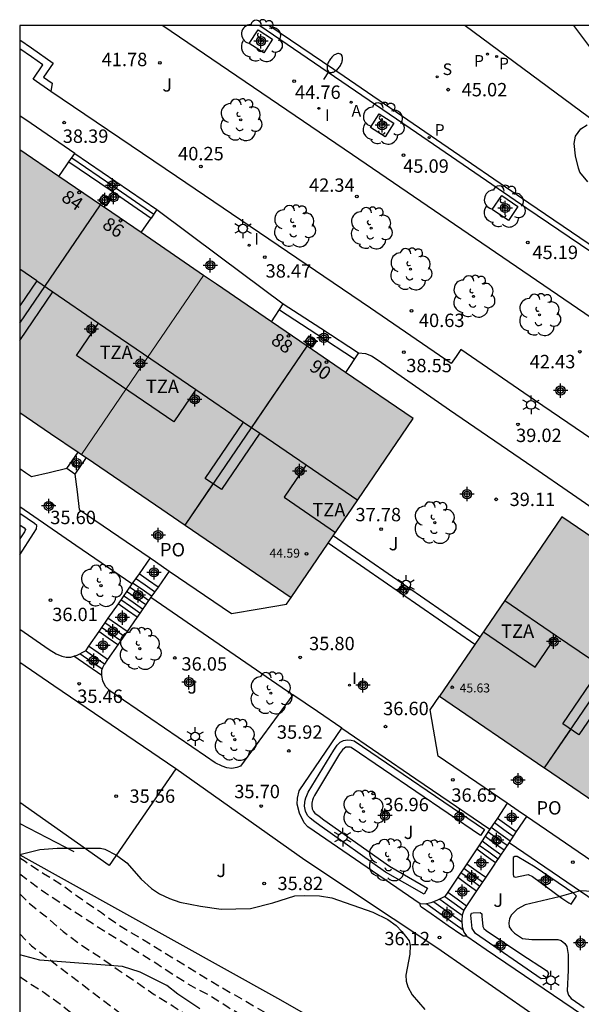
# Model space of a CAD drawing. Units: metres. Extents: x 584144 to 584495, y 4797040 to 4797291.
# Drawn here: x 584144 to 584176, y 4797235 to 4797290 of the extents above; entities that cross this region are included whole.
import ezdxf
from ezdxf.enums import TextEntityAlignment as Align

# ---------------------------------------------------------------- set-up
doc = ezdxf.new("R2010")
doc.units = ezdxf.units.M
doc.header["$MEASUREMENT"] = 0
doc.linetypes.add('TRAZOS_NORMALES', pattern=[0.75, 0.5, -0.25])
for name, color, linetype in [('010106', 9, 'Continuous'), ('020194', 31, 'TRAZOS_NORMALES'), ('020195', 30, 'TRAZOS_NORMALES'), ('020204', 9, 'Continuous'), ('020308', 9, 'Continuous'), ('060108', 9, 'Continuous'), ('060113', 4, 'Continuous'), ('060117', 9, 'Continuous'), ('060141', 9, 'Continuous'), ('060145', 9, 'Continuous'), ('070105', 6, 'Continuous'), ('070114', 9, 'Continuous'), ('080107', 9, 'Continuous'), ('080109', 9, 'Continuous'), ('080110', 9, 'Continuous'), ('080121', 9, 'Continuous'), ('080201', 9, 'Continuous'), ('080202', 9, 'Continuous'), ('080303', 9, 'Continuous'), ('080308', 9, 'Continuous'), ('080311', 9, 'Continuous'), ('080316', 9, 'Continuous'), ('100101', 9, 'Continuous'), ('100106', 63, 'Continuous'), ('100107', 3, 'Continuous'), ('100116', 71, 'Continuous'), ('100202', 3, 'Continuous'), ('100302', 7, 'Continuous'), ('200205', 4, 'Continuous'), ('200305', 4, 'Continuous'), ('210201', 9, 'Continuous'), ('210204', 9, 'Continuous'), ('210205', 4, 'Continuous'), ('210301', 9, 'Continuous'), ('210304', 9, 'Continuous'), ('210305', 4, 'Continuous'), ('250202', 9, 'Continuous'), ('250203', 9, 'Continuous'), ('270204', 9, 'Continuous'), ('270304', 9, 'Continuous'), ('990501', 21, 'Continuous'), ('C_Edificios', 5, 'Continuous'), ('Centroides', 1, 'Continuous')]:
    doc.layers.add(name, color=color, linetype=linetype)
for name, color, linetype, lineweight in [('080111', 7, 'Continuous', 30), ('080117', 7, 'Continuous', 20), ('080118', 7, 'Continuous', 30)]:
    doc.layers.add(name, color=color, linetype=linetype, lineweight=lineweight)
doc.styles.add('ARIAL', font='arial.ttf', dxfattribs={"height": 1})
doc.styles.add('ARIALI', font='ariali.ttf', dxfattribs={"height": 1})
doc.styles.add('ROMANS', font='romans__.ttf', dxfattribs={"height": 1})
doc.styles.get("Standard").update_dxf_attribs({"font": 'arial.ttf'})

# ---------------------------------------------------------------- blocks, each defined once
blk = doc.blocks.new('Centroide')
for points in [[(0.402, 0), (-0.402, 0)], [(0, -0.402), (0, 0.402)]]:
    blk.add_lwpolyline(points)
for radius in [0.256, 0.159]:
    blk.add_circle((0, 0), radius)
blk = doc.blocks.new('SANEA')
blk.add_circle((0, 0), 0.055)
blk = doc.blocks.new('PLUVI3')
blk.add_circle((0, 0), 0.055)
blk = doc.blocks.new('ARBOL')
blk.add_circle((0, 0), 0.0587)
for centre, radius, start, end in [((-0.28, 0.855), 0.3, 359.2878, 173.6078), ((0.097, 0.97), 0.21, 23.1565, 160.4665), ((0.438, 0.881), 0.24, 301.578, 139.328), ((-0.564, 0.381), 0.532, 92.28, 254.58), ((0.656, 0.288), 0.443, 319.8556, 114.7656), ((-0.091, 0.321), 0.12, 119.14, 310.56), ((0.819, -0.249), 0.383, 235.5275, 62.0275), ((-0.556, -0.339), 0.555, 142.64, 266.54), ((-0.039, -0.384), 0.21, 189.64, 323.88), ((-0.301, -0.676), 0.45, 213.78, 295.32), ((0.299, -0.624), 0.532, 224.67, 0.24)]:
    blk.add_arc(centre, radius, start, end)
blk = doc.blocks.new('FAROLJ')
for p, q in [((-0.215, 0.124), (-0.458, 0.264)), ((0, 0.248), (0, 0.528)), ((0.215, 0.124), (0.458, 0.264)), ((-0.215, -0.124), (-0.458, -0.264)), ((0, -0.248), (0, -0.528)), ((0.215, -0.124), (0.458, -0.264))]:
    blk.add_line(p, q)
blk.add_circle((0, 0), 0.248)
blk = doc.blocks.new('COTAPU')
blk.add_circle((0, 0), 0.075)
blk = doc.blocks.new('REIND')
blk.add_circle((0, 0), 0.055)
blk = doc.blocks.new('FAREDI')
blk.add_line((0, 0), (0.5, 0))
blk.add_lwpolyline([(0.5, 0, 0.159986), (0.538, -0.117, 0.106322), (0.675, -0.238, 0.071006), (0.858, -0.309, 0.057309), (1.099, -0.337, 0.057309), (1.339, -0.309, 0.071006), (1.522, -0.238, 0.106322), (1.659, -0.117, 0.159986), (1.697, 0, 0.159986), (1.659, 0.117, 0.106322), (1.522, 0.238, 0.071006), (1.339, 0.309, 0.057309), (1.099, 0.337, 0.057309), (0.858, 0.309, 0.071006), (0.675, 0.238, 0.106322), (0.538, 0.117, 0.159986)], format="xyb", close=True)
blk = doc.blocks.new('ABAS')
blk.add_circle((0, 0), 0.055)
blk = doc.blocks.new('PLUVI1')
blk.add_circle((0, 0), 0.055)
blk = doc.blocks.new('BloquePortal')
blk.add_circle((0, 0), 0.075)
at = {"flags": 5}
blk.add_attdef('INDICE', text='', height=0.75, dxfattribs=at).set_placement((0, 0), align=Align.MIDDLE_CENTER)
blk = doc.blocks.new('PUNTO')
blk.add_circle((0, 0), 0.075)

msp = doc.modelspace()

# ---------------------------------------------------------------- hatches: boundary and pattern name
at = {"layer": '990501'}
for points in [[(584154.463, 4797276.111), (584149.317, 4797279.625), (584144.17, 4797283.139), (584144.169, 4797268.444), (584145.895, 4797267.265), (584147.62, 4797266.087), (584151.041, 4797271.099)], [(584166.204, 4797268.095), (584155.187, 4797275.617), (584154.463, 4797276.111), (584151.041, 4797271.099), (584147.62, 4797266.087), (584151.765, 4797263.257), (584159.361, 4797258.071), (584162.783, 4797263.083)], [(584186.201, 4797254.625), (584174.518, 4797262.594), (584167.666, 4797252.548), (584173.508, 4797248.563), (584179.35, 4797244.579), (584182.776, 4797249.602)]]:
    msp.add_hatch(color=256, dxfattribs=at).paths.add_polyline_path(points, flags=0)

# ---------------------------------------------------------------- linework, layer by layer
at = {"layer": '010106', "flags": 128}
msp.add_lwpolyline([(584144.165, 4797040.106), (584494.155, 4797040.098), (584494.16, 4797290.091), (584144.17, 4797290.099)], close=True, dxfattribs=at)
at = {"layer": '020194', "flags": 128}
for points, elevation in [([(584144.169, 4797243.511), (584144.463, 4797243.313), (584145.503, 4797242.627), (584146.411, 4797242.071), (584147.403, 4797241.363), (584148.319, 4797240.733), (584148.751, 4797240.437), (584149.623, 4797239.803), (584155.474, 4797236.249), (584156.568, 4797235.623), (584157.522, 4797235.065), (584158.576, 4797234.483), (584159.698, 4797233.893), (584160.782, 4797233.331), (584161.84, 4797232.829), (584162.746, 4797232.313), (584162.954, 4797232.199), (584163.832, 4797231.603), (584164.86, 4797230.985), (584165.982, 4797230.389), (584167.126, 4797229.731), (584168.06, 4797229.259), (584168.564, 4797228.917), (584169.47, 4797228.393), (584170.562, 4797227.837), (584171.62, 4797227.255), (584172.734, 4797226.765), (584173.736, 4797226.257), (584174.792, 4797225.671), (584175.69, 4797225.163), (584176.74, 4797224.607), (584177.324, 4797224.319), (584177.526, 4797224.319), (584178.372, 4797224.319)], 33.64), ([(584144.169, 4797242.617), (584144.619, 4797242.271), (584145.603, 4797241.551), (584146.459, 4797240.997), (584147.399, 4797240.393), (584148.353, 4797239.767), (584151.783, 4797237.621), (584152.819, 4797236.947), (584153.746, 4797236.351), (584154.79, 4797235.811), (584155.836, 4797235.149), (584156.722, 4797234.625), (584157.814, 4797234.021), (584158.864, 4797233.383), (584159.984, 4797232.805), (584160.994, 4797232.139), (584161.94, 4797231.545), (584162.85, 4797231.077), (584163.752, 4797230.551), (584164.732, 4797229.963), (584165.188, 4797229.743), (584166.316, 4797229.277), (584167.334, 4797228.741), (584168.374, 4797228.161), (584169.534, 4797227.627), (584170.554, 4797227.029), (584171.554, 4797226.463), (584172.638, 4797225.915), (584173.55, 4797225.417), (584174.494, 4797224.931), (584175.148, 4797224.603), (584176.154, 4797224.189), (584176.786, 4797223.895), (584177.002, 4797223.783), (584178.051, 4797223.199), (584179.145, 4797222.679), (584179.379, 4797222.541), (584179.895, 4797222.277), (584180.943, 4797221.835), (584182.061, 4797221.381), (584182.923, 4797220.997), (584183.417, 4797220.851), (584183.643, 4797220.841), (584183.847, 4797220.851), (584184.355, 4797220.913)], 33.14), ([(584144.169, 4797241.488), (584144.689, 4797240.973), (584145.657, 4797240.195), (584146.603, 4797239.377), (584147.601, 4797238.629), (584148.685, 4797237.933), (584149.683, 4797237.241), (584150.669, 4797236.569), (584151.697, 4797235.857), (584152.758, 4797235.211), (584153.592, 4797234.659), (584154.598, 4797234.005), (584155.71, 4797233.413), (584156.744, 4797232.775), (584157.698, 4797232.111), (584158.668, 4797231.455), (584159.368, 4797231.013), (584160.39, 4797230.479), (584161.46, 4797229.881), (584162.508, 4797229.349), (584163.552, 4797228.827), (584164.608, 4797228.309), (584165.458, 4797227.949), (584166.472, 4797227.507), (584167.634, 4797226.981), (584168.614, 4797226.567), (584169.602, 4797226.091), (584170.556, 4797225.627), (584171.572, 4797225.227), (584172.252, 4797224.985), (584173.436, 4797224.499), (584174.456, 4797224.039), (584175.6, 4797223.559), (584176.744, 4797223.015), (584177.839, 4797222.575), (584178.909, 4797222.117), (584179.933, 4797221.551), (584181.105, 4797221.031), (584181.343, 4797220.891), (584182.395, 4797220.287), (584183.399, 4797219.759), (584184.439, 4797219.255), (584185.383, 4797218.771), (584186.337, 4797218.299), (584187.433, 4797217.795), (584188.397, 4797217.277), (584189.323, 4797216.761), (584190.417, 4797216.267), (584191.377, 4797215.747), (584192.289, 4797215.301), (584192.517, 4797215.201), (584193.559, 4797214.643), (584194.431, 4797214.145), (584195.457, 4797213.639), (584196.535, 4797213.003), (584196.794, 4797212.832)], 32.64), ([(584144.169, 4797236.856), (584144.375, 4797236.705), (584145.543, 4797235.965), (584146.459, 4797235.301), (584147.383, 4797234.565), (584148.335, 4797233.833), (584149.215, 4797233.253), (584150.006, 4797232.569), (584150.842, 4797231.873), (584151.678, 4797231.217), (584152.702, 4797230.421), (584153.07, 4797230.177), (584153.266, 4797230.009), (584153.494, 4797229.853), (584154.366, 4797229.225), (584155.262, 4797228.661), (584156.134, 4797228.129), (584157.05, 4797227.609), (584157.958, 4797227.069), (584158.79, 4797226.485), (584159.682, 4797225.861), (584160.642, 4797225.301), (584161.682, 4797224.765), (584162.614, 4797224.241), (584163.658, 4797223.761), (584164.754, 4797223.349), (584165.774, 4797222.993), (584166.822, 4797222.597), (584168.102, 4797222.113), (584169.034, 4797221.669), (584170.11, 4797221.233), (584171.194, 4797220.833), (584172.274, 4797220.485), (584173.242, 4797220.201), (584174.222, 4797219.901), (584175.273, 4797219.521), (584176.285, 4797219.161), (584177.257, 4797218.813), (584178.201, 4797218.421), (584180.977, 4797217.061), (584182.153, 4797216.401), (584188.077, 4797212.885), (584190.801, 4797211.053), (584191.173, 4797210.777), (584191.881, 4797210.257), (584192.457, 4797209.889), (584192.637, 4797209.741), (584193.057, 4797209.393), (584193.845, 4797208.761), (584194.293, 4797208.445), (584195.385, 4797207.849), (584195.491, 4797207.775)], 31.64)]:
    msp.add_lwpolyline(points, dxfattribs=dict(at, elevation=elevation))
at = {"layer": '020195', "elevation": 32.14, "flags": 128}
msp.add_lwpolyline([(584144.169, 4797239.254), (584144.824, 4797238.577), (584150.594, 4797234.202), (584153.994, 4797232.015), (584157.274, 4797230.071), (584166.842, 4797225.521), (584173.202, 4797222.505), (584174.306, 4797222.101), (584175.264, 4797221.677), (584176.214, 4797221.281), (584177.235, 4797220.869), (584178.301, 4797220.445), (584179.343, 4797220.027), (584180.367, 4797219.605), (584181.447, 4797219.217), (584182.461, 4797218.697), (584183.411, 4797218.215), (584184.373, 4797217.737), (584184.575, 4797217.627), (584185.445, 4797217.083), (584186.347, 4797216.587), (584186.505, 4797216.506)], dxfattribs=at)
at = {"layer": '060108', "flags": 128}
msp.add_lwpolyline([(584157.606, 4797290.099), (584166.391, 4797284.118), (584172.551, 4797279.866), (584180.303, 4797274.626), (584186.334, 4797270.498), (584191.342, 4797267.057), (584194.145, 4797265.164)], dxfattribs=at)
at = {"layer": '060113', "flags": 128}
msp.add_lwpolyline([(584194.312, 4797265.412), (584183.114, 4797273.061), (584172.671, 4797280.158), (584162.335, 4797287.238), (584158.115, 4797290.099)], dxfattribs=at)
at = {"layer": '060117', "flags": 128}
for points in [[(584146.361, 4797281.643), (584146.804, 4797282.291), (584146.923, 4797282.465)], [(584146.923, 4797282.465), (584147.248, 4797282.938)], [(584146.923, 4797282.465), (584149.222, 4797280.891), (584151.52, 4797279.317)], [(584147.248, 4797282.938), (584149.546, 4797281.364), (584151.843, 4797279.79)], [(584151.843, 4797279.79), (584151.52, 4797279.317)], [(584150.961, 4797278.502), (584151.52, 4797279.317)], [(584158.264, 4797273.516), (584158.923, 4797274.526)], [(584158.923, 4797274.526), (584161.027, 4797273.154), (584163.131, 4797271.782)], [(584163.131, 4797271.782), (584162.414, 4797270.683)], [(584151.464, 4797260.296), (584150.845, 4797259.408)], [(584150.845, 4797259.408), (584150.45, 4797258.841)], [(584151.912, 4797258.665), (584151.379, 4797259.036), (584150.845, 4797259.408)], [(584152.538, 4797259.562), (584151.912, 4797258.665)], [(584150.45, 4797258.841), (584149.672, 4797257.725)], [(584151.912, 4797258.665), (584151.514, 4797258.094)], [(584149.672, 4797257.725), (584149.106, 4797256.913)], [(584150.739, 4797256.982), (584150.205, 4797257.354), (584149.672, 4797257.725)], [(584151.514, 4797258.094), (584150.739, 4797256.982)], [(584149.106, 4797256.913), (584148.588, 4797256.17)], [(584150.173, 4797256.17), (584149.639, 4797256.542), (584149.106, 4797256.913)], [(584150.739, 4797256.982), (584150.723, 4797256.96), (584150.173, 4797256.17)], [(584148.588, 4797256.17), (584148.023, 4797255.359)], [(584149.655, 4797255.427), (584149.121, 4797255.798), (584148.588, 4797256.17)], [(584150.173, 4797256.17), (584149.655, 4797255.427)], [(584149.655, 4797255.427), (584149.09, 4797254.616)], [(584148.023, 4797255.359), (584147.842, 4797255.099)], [(584149.09, 4797254.616), (584148.557, 4797254.988), (584148.023, 4797255.359)], [(584148.763, 4797253.709), (584147.98, 4797254.254), (584147.197, 4797254.799)], [(584149.09, 4797254.616), (584148.909, 4797254.356)], [(584170.91, 4797245.729), (584171.438, 4797245.351), (584171.966, 4797244.971)], [(584169.755, 4797244.003), (584170.282, 4797243.624), (584170.81, 4797243.245)], [(584169.201, 4797243.175), (584169.728, 4797242.796), (584170.256, 4797242.417)], [(584168.693, 4797242.415), (584169.22, 4797242.037), (584169.748, 4797241.658)], [(584168.134, 4797241.582), (584168.662, 4797241.202), (584169.189, 4797240.823)], [(584169.207, 4797239.115), (584169.014, 4797239.119), (584168.914, 4797239.175), (584168.152, 4797239.701), (584167.212, 4797240.377), (584166.67, 4797240.739), (584166.614, 4797240.803), (584166.585, 4797240.923)]]:
    msp.add_lwpolyline(points, dxfattribs=at)
at = {"layer": '060141', "flags": 128}
for points in [[(584147.08, 4797282.693), (584149.378, 4797281.119), (584151.675, 4797279.545)], [(584158.703, 4797274.189), (584160.807, 4797272.817), (584162.911, 4797271.445)], [(584151.551, 4797258.147), (584151.017, 4797258.518), (584150.484, 4797258.89)], [(584151.722, 4797258.392), (584151.189, 4797258.764), (584150.655, 4797259.135)], [(584151.046, 4797257.423), (584150.513, 4797257.794), (584149.979, 4797258.166)], [(584151.219, 4797257.67), (584150.685, 4797258.042), (584150.152, 4797258.413)], [(584151.384, 4797257.907), (584150.851, 4797258.278), (584150.317, 4797258.65)], [(584150.896, 4797257.207), (584150.363, 4797257.578), (584149.829, 4797257.95)], [(584149.998, 4797255.919), (584149.465, 4797256.29), (584148.931, 4797256.662)], [(584149.819, 4797255.662), (584149.285, 4797256.034), (584148.752, 4797256.405)], [(584148.782, 4797254.063), (584148.157, 4797254.498), (584147.533, 4797254.933)], [(584148.909, 4797254.356), (584148.375, 4797254.728), (584147.842, 4797255.099)], [(584170.741, 4797245.478), (584171.27, 4797245.099), (584171.798, 4797244.72)], [(584170.398, 4797244.964), (584170.926, 4797244.585), (584171.454, 4797244.206)], [(584170.568, 4797245.22), (584171.108, 4797244.832), (584171.625, 4797244.462)], [(584170.053, 4797244.449), (584170.581, 4797244.07), (584171.109, 4797243.691)], [(584170.23, 4797244.714), (584170.758, 4797244.335), (584171.286, 4797243.956)], [(584169.898, 4797244.217), (584170.426, 4797243.838), (584170.954, 4797243.459)], [(584169.029, 4797242.92), (584169.557, 4797242.54), (584170.085, 4797242.161)], [(584168.872, 4797242.684), (584169.4, 4797242.304), (584169.927, 4797241.925)], [(584167.686, 4797241.197), (584168.312, 4797240.747), (584168.938, 4797240.297)], [(584167.971, 4797241.338), (584168.498, 4797240.959), (584169.026, 4797240.58)], [(584166.96, 4797240.935), (584167.976, 4797240.204), (584168.992, 4797239.473)], [(584167.351, 4797241.05), (584168.139, 4797240.483), (584168.927, 4797239.916)]]:
    msp.add_lwpolyline(points, dxfattribs=at)
at = {"layer": '060145', "flags": 128}
msp.add_lwpolyline([(584162.207, 4797250.767), (584160.831, 4797251.699), (584159.455, 4797252.631)], dxfattribs=at)
at = {"layer": '070105', "flags": 128}
for points in [[(584144.17, 4797289.295), (584144.818, 4797288.847), (584146.043, 4797287.997), (584145.503, 4797287.2), (584145.983, 4797286.875), (584145.913, 4797286.413), (584144.92, 4797287.087), (584145.465, 4797287.892), (584144.818, 4797288.341), (584144.17, 4797288.789)], [(584198.386, 4797251.878), (584194.698, 4797254.338), (584194.146, 4797253.594), (584186.262, 4797258.91), (584176.598, 4797265.522), (584176.864, 4797265.911), (584177.13, 4797266.301), (584172.997, 4797269.127), (584168.863, 4797271.954), (584168.596, 4797271.563), (584168.329, 4797271.172), (584163.807, 4797274.274), (584152.943, 4797281.646), (584145.913, 4797286.413)], [(584146.809, 4797265.295), (584147.436, 4797266.213)], [(584147.879, 4797265.911), (584147.252, 4797264.992)], [(584147.252, 4797264.992), (584146.809, 4797265.295)], [(584150.45, 4797258.841), (584147.309, 4797260.999), (584144.169, 4797263.157)], [(584169.923, 4797255.857), (584165.825, 4797258.695), (584161.725, 4797261.534)], [(584169.642, 4797255.444), (584165.543, 4797258.283), (584161.443, 4797261.121)], [(584151.514, 4797258.094), (584159.455, 4797252.631)], [(584144.169, 4797256.306), (584145.823, 4797255.175), (584146.207, 4797254.919), (584146.523, 4797254.795), (584146.767, 4797254.747), (584147.019, 4797254.747), (584147.197, 4797254.799)], [(584147.197, 4797254.799), (584147.387, 4797254.855), (584147.842, 4797255.099)], [(584152.915, 4797248.487), (584146.079, 4797253.131), (584144.169, 4797254.438)], [(584148.763, 4797253.709), (584148.755, 4797253.751), (584148.767, 4797254.015), (584148.811, 4797254.155), (584148.909, 4797254.356)], [(584159.455, 4797252.631), (584156.519, 4797248.635), (584156.327, 4797248.555), (584156.047, 4797248.515), (584155.763, 4797248.551), (584155.495, 4797248.631), (584155.103, 4797248.827), (584154.567, 4797249.195), (584149.207, 4797252.851), (584148.967, 4797253.099), (584148.819, 4797253.407), (584148.763, 4797253.709)], [(584166.585, 4797240.923), (584160.306, 4797245.247), (584160.086, 4797245.471), (584159.831, 4797246.011), (584159.707, 4797246.503), (584159.711, 4797246.855), (584159.815, 4797247.263), (584162.207, 4797250.767)], [(584162.207, 4797250.767), (584166.348, 4797247.936), (584170.492, 4797245.104)], [(584171.464, 4797246.557), (584170.91, 4797245.729)], [(584170.91, 4797245.729), (584170.492, 4797245.104)], [(584172.538, 4797245.825), (584171.966, 4797244.971)], [(584170.492, 4797245.104), (584169.755, 4797244.003)], [(584171.966, 4797244.971), (584171.564, 4797244.371)], [(584171.564, 4797244.371), (584170.81, 4797243.245)], [(584171.564, 4797244.371), (584176.798, 4797240.794), (584182.033, 4797237.216)], [(584169.755, 4797244.003), (584169.718, 4797243.948), (584169.201, 4797243.175)], [(584144.169, 4797243.677), (584158.604, 4797235.643), (584164.329, 4797232.377), (584176.283, 4797225.508), (584184.646, 4797220.747), (584189.426, 4797217.9), (584196.945, 4797213.42)], [(584169.201, 4797243.175), (584168.693, 4797242.415)], [(584170.81, 4797243.245), (584170.782, 4797243.203), (584170.256, 4797242.417)], [(584168.693, 4797242.415), (584168.134, 4797241.582)], [(584170.256, 4797242.417), (584169.748, 4797241.658)], [(584169.748, 4797241.658), (584169.189, 4797240.823)], [(584168.134, 4797241.582), (584167.971, 4797241.338), (584167.514, 4797241.111), (584167.194, 4797240.991), (584166.862, 4797240.911), (584166.585, 4797240.923)], [(584169.189, 4797240.823), (584169.026, 4797240.58), (584168.938, 4797240.303), (584168.922, 4797239.991), (584168.946, 4797239.651), (584169.026, 4797239.339), (584169.176, 4797239.136), (584169.207, 4797239.115)], [(584169.207, 4797239.115), (584170.274, 4797238.379), (584177.821, 4797233.26), (584178.134, 4797233.046)]]:
    msp.add_lwpolyline(points, dxfattribs=at)
at = {"layer": '070114', "flags": 128}
for points in [[(584148.848, 4797280.634), (584149.252, 4797280.353), (584149.008, 4797280.002), (584148.604, 4797280.283), (584148.848, 4797280.634)], [(584160.379, 4797272.726), (584160.783, 4797272.445), (584160.539, 4797272.094), (584160.135, 4797272.375), (584160.379, 4797272.726)]]:
    msp.add_lwpolyline(points, dxfattribs=at)
at = {"layer": '080107', "flags": 128}
for points in [[(584169.102, 4797290.098), (584176.498, 4797284.637)], [(584176.498, 4797284.637), (584177.87, 4797286.524), (584176.527, 4797288.311), (584175.184, 4797290.098)]]:
    msp.add_lwpolyline(points, dxfattribs=at)
at = {"layer": '080109', "flags": 128}
for points in [[(584145.573, 4797275.494), (584148.687, 4797280.055)], [(584157.156, 4797267.586), (584160.269, 4797272.147)], [(584153.426, 4797262.123), (584155.005, 4797264.436)], [(584173.547, 4797248.537), (584175.021, 4797250.698)]]:
    msp.add_lwpolyline(points, dxfattribs=at)
at = {"layer": '080110', "flags": 128}
for points in [[(584145.119, 4797275.804), (584144.17, 4797276.452)], [(584145.119, 4797275.804), (584144.17, 4797274.414)], [(584145.119, 4797275.804), (584146.027, 4797275.184)], [(584144.17, 4797272.464), (584146.027, 4797275.184)], [(584146.027, 4797275.184), (584148.586, 4797273.437)], [(584154.034, 4797269.717), (584152.796, 4797267.904), (584147.348, 4797271.624), (584148.586, 4797273.437)], [(584148.586, 4797273.437), (584154.034, 4797269.717)], [(584154.034, 4797269.717), (584156.701, 4797267.896)], [(584157.609, 4797267.276), (584155.459, 4797264.126), (584154.551, 4797264.746), (584156.701, 4797267.896)], [(584156.701, 4797267.896), (584157.609, 4797267.276)], [(584157.609, 4797267.276), (584160.212, 4797265.499)], [(584160.212, 4797265.499), (584158.974, 4797263.687), (584161.853, 4797261.721)], [(584160.212, 4797265.499), (584163.09, 4797263.534)], [(584171.323, 4797257.91), (584174.214, 4797255.938)], [(584170.129, 4797256.159), (584173.02, 4797254.187), (584174.214, 4797255.938)], [(584174.214, 4797255.938), (584176.75, 4797254.209)], [(584177.658, 4797253.589), (584175.475, 4797250.388), (584174.567, 4797251.008), (584176.75, 4797254.209)]]:
    msp.add_lwpolyline(points, dxfattribs=at)
at = {"layer": '080111', "flags": 128}
for points in [[(584146.361, 4797281.643), (584144.17, 4797283.139)], [(584148.687, 4797280.055), (584146.361, 4797281.643)], [(584150.961, 4797278.502), (584149.317, 4797279.625), (584148.687, 4797280.055)], [(584154.463, 4797276.111), (584150.961, 4797278.502)], [(584158.264, 4797273.516), (584155.187, 4797275.617), (584154.463, 4797276.111)], [(584160.269, 4797272.147), (584158.264, 4797273.516)], [(584162.414, 4797270.683), (584160.269, 4797272.147)], [(584161.725, 4797261.534), (584162.783, 4797263.083), (584166.204, 4797268.095), (584162.414, 4797270.683)], [(584144.169, 4797268.444), (584145.895, 4797267.265), (584147.436, 4797266.213)], [(584147.436, 4797266.213), (584147.62, 4797266.087)], [(584147.62, 4797266.087), (584147.879, 4797265.911)], [(584147.879, 4797265.911), (584151.765, 4797263.257), (584153.426, 4797262.123)], [(584178.083, 4797260.162), (584174.518, 4797262.594), (584169.923, 4797255.857)], [(584153.426, 4797262.123), (584159.361, 4797258.071)], [(584161.443, 4797261.121), (584161.725, 4797261.534)], [(584159.361, 4797258.071), (584161.443, 4797261.121)], [(584169.642, 4797255.444), (584167.666, 4797252.548)], [(584169.923, 4797255.857), (584169.642, 4797255.444)], [(584167.666, 4797252.548), (584173.508, 4797248.563), (584173.547, 4797248.537)], [(584173.547, 4797248.537), (584179.177, 4797244.697)]]:
    msp.add_lwpolyline(points, dxfattribs=at)
at = {"layer": '080117', "flags": 128}
msp.add_lwpolyline([(584147.62, 4797266.087), (584151.041, 4797271.099), (584154.463, 4797276.111)], dxfattribs=at)
at = {"layer": '080118', "flags": 128}
for points in [[(584144.17, 4797273.439), (584148.687, 4797280.055)], [(584153.426, 4797262.123), (584160.269, 4797272.147)], [(584173.547, 4797248.537), (584180.399, 4797258.583)]]:
    msp.add_lwpolyline(points, dxfattribs=at)
at = {"layer": '080121', "flags": 128}
for points in [[(584146.809, 4797265.295), (584145.819, 4797265.061), (584144.829, 4797264.827), (584144.499, 4797265.052), (584144.169, 4797265.278)], [(584147.252, 4797264.992), (584147.377, 4797263.998), (584147.501, 4797263.003), (584151.464, 4797260.296)], [(584151.464, 4797260.296), (584151.766, 4797260.09), (584152.538, 4797259.562)], [(584152.538, 4797259.562), (584156.031, 4797257.177), (584157.571, 4797257.439), (584159.11, 4797257.703), (584159.235, 4797257.887), (584159.361, 4797258.071)], [(584171.464, 4797246.557), (584167.596, 4797249.196), (584167.147, 4797251.788), (584167.666, 4797252.548)], [(584172.538, 4797245.825), (584172.078, 4797246.139), (584171.464, 4797246.557)], [(584178.442, 4797243.618), (584177.5, 4797243.349), (584176.559, 4797243.081), (584172.538, 4797245.825)]]:
    msp.add_lwpolyline(points, dxfattribs=at)
at = {"layer": '100101', "flags": 128}
for points in [[(584157.508, 4797289.858), (584158.327, 4797289.334), (584157.839, 4797288.57), (584157.02, 4797289.094), (584157.508, 4797289.858)], [(584164.295, 4797285.154), (584165.115, 4797284.63), (584164.627, 4797283.866), (584163.807, 4797284.39), (584164.295, 4797285.154)], [(584171.151, 4797280.574), (584172.055, 4797279.967), (584171.531, 4797279.186), (584170.627, 4797279.793), (584171.151, 4797280.574)]]:
    msp.add_lwpolyline(points, dxfattribs=at)
at = {"layer": '100106', "color": 63, "flags": 128}
for points in [[(584175.968, 4797281.34), (584175.536, 4797281.896), (584175.444, 4797282.112), (584175.28, 4797282.8), (584175.208, 4797283.496), (584175.28, 4797283.908), (584175.58, 4797284.312), (584175.932, 4797284.536)], [(584144.169, 4797243.689), (584145.297, 4797243.964), (584146.265, 4797244.052), (584148.385, 4797244.052), (584148.689, 4797244.044), (584148.929, 4797243.992), (584149.593, 4797243.656), (584150.169, 4797243.228), (584150.969, 4797242.316), (584151.545, 4797241.784), (584151.985, 4797241.496), (584152.549, 4797241.236), (584153.129, 4797241.024), (584154.281, 4797240.792), (584155.441, 4797240.64), (584157.088, 4797240.664), (584158.336, 4797240.992), (584159.576, 4797241.384), (584160.084, 4797241.404), (584160.952, 4797241.372), (584161.644, 4797241.272), (584163.932, 4797240.46), (584164.78, 4797240.06), (584165.24, 4797239.716), (584165.56, 4797239.38), (584165.964, 4797238.856), (584166.02, 4797238.592), (584166.008, 4797238.112), (584165.792, 4797236.936), (584165.808, 4797236.6), (584165.888, 4797236.28), (584166.132, 4797235.832), (584166.856, 4797235.016)], [(584176.59, 4797241.607), (584175.554, 4797241.663), (584174.374, 4797241.331), (584172.466, 4797240.871), (584172.018, 4797240.627), (584171.69, 4797240.299), (584171.586, 4797240.091), (584171.55, 4797239.871), (584171.57, 4797239.651), (584171.694, 4797239.451), (584171.878, 4797239.287), (584172.318, 4797238.999), (584172.834, 4797238.935), (584174.29, 4797238.935), (584174.486, 4797238.883), (584174.69, 4797238.715), (584174.794, 4797238.535), (584174.874, 4797238.091), (584174.878, 4797237.211), (584174.81, 4797236.067), (584174.89, 4797235.815), (584175.038, 4797235.623), (584175.762, 4797235.119)], [(584154.244, 4797235.06), (584153.02, 4797235.876), (584152.397, 4797236.364), (584150.913, 4797237.1), (584149.913, 4797237.416), (584145.297, 4797237.768), (584144.169, 4797238.07)]]:
    msp.add_lwpolyline(points, dxfattribs=at)
at = {"layer": '100107', "flags": 128}
for points in [[(584144.169, 4797260.475), (584144.947, 4797261.663), (584145.107, 4797261.931), (584145.127, 4797262.115), (584145.003, 4797262.223), (584144.169, 4797262.786)], [(584144.169, 4797262.155), (584144.423, 4797261.983), (584144.483, 4797261.883), (584144.435, 4797261.751), (584144.169, 4797261.356)], [(584170.191, 4797245.091), (584169.969, 4797244.764), (584162.726, 4797249.689), (584162.667, 4797249.705), (584162.542, 4797249.71), (584162.418, 4797249.693), (584162.347, 4797249.654), (584162.241, 4797249.55), (584162.076, 4797249.32), (584160.672, 4797246.991), (584160.6, 4797246.841), (584160.556, 4797246.738), (584160.534, 4797246.656), (584160.525, 4797246.569), (584160.516, 4797246.411), (584160.543, 4797246.248), (584160.618, 4797246.099), (584160.695, 4797246.015), (584160.928, 4797245.837), (584161.197, 4797245.629), (584164.863, 4797243.042), (584167.005, 4797241.808), (584166.807, 4797241.465), (584164.65, 4797242.709), (584160.962, 4797245.311), (584160.687, 4797245.523), (584160.426, 4797245.722), (584160.288, 4797245.874), (584160.163, 4797246.125), (584160.12, 4797246.389), (584160.131, 4797246.598), (584160.143, 4797246.726), (584160.181, 4797246.867), (584160.239, 4797247.004), (584160.323, 4797247.179), (584161.745, 4797249.538), (584161.939, 4797249.808), (584162.109, 4797249.975), (584162.292, 4797250.075), (584162.522, 4797250.106), (584162.726, 4797250.099), (584162.893, 4797250.053), (584170.191, 4797245.091)], [(584144.169, 4797245.431), (584145.678, 4797244.647), (584147.187, 4797243.863)], [(584175.186, 4797241.503), (584173.018, 4797242.975), (584172.018, 4797243.575), (584171.894, 4797243.579), (584171.798, 4797243.519), (584171.794, 4797242.587), (584171.806, 4797242.459), (584171.918, 4797242.431), (584172.534, 4797242.551), (584172.638, 4797242.579), (584172.874, 4797242.463), (584174.514, 4797241.239), (584174.908, 4797240.986), (584175.041, 4797240.906), (584175.34, 4797241.368), (584175.186, 4797241.503)], [(584173.37, 4797236.727), (584169.686, 4797239.267), (584169.502, 4797239.559), (584169.426, 4797240.287), (584169.462, 4797240.415), (584169.558, 4797240.431), (584169.938, 4797240.447), (584170.034, 4797240.375), (584170.046, 4797240.243), (584170.098, 4797239.659), (584170.146, 4797239.551), (584170.274, 4797239.447), (584172.222, 4797238.135), (584173.654, 4797237.199), (584173.766, 4797237.047), (584173.742, 4797236.911), (584173.67, 4797236.779), (584173.578, 4797236.751), (584173.37, 4797236.727)]]:
    msp.add_lwpolyline(points, dxfattribs=at)
at = {"layer": '100116', "flags": 128}
for points in [[(584152.176, 4797290.099), (584162.803, 4797282.882), (584176.159, 4797273.75), (584191.814, 4797263.166), (584202.122, 4797256.054), (584205.389, 4797252.442), (584207.515, 4797249.963)], [(584147.248, 4797282.938), (584144.808, 4797284.614), (584144.17, 4797285.038)], [(584151.843, 4797279.79), (584155.383, 4797277.158), (584158.923, 4797274.526)], [(584163.131, 4797271.782), (584163.523, 4797271.73), (584163.855, 4797271.606), (584164.235, 4797271.37), (584168.235, 4797268.59), (584172.895, 4797265.402), (584175.122, 4797263.858), (584176.75, 4797262.734), (584178.85, 4797261.298)], [(584152.915, 4797248.487), (584149.179, 4797243.075), (584144.169, 4797246.595)], [(584181.853, 4797227.435), (584181.454, 4797228.403), (584181.142, 4797228.951), (584180.634, 4797229.459), (584177.034, 4797231.887), (584172.846, 4797234.775), (584167.526, 4797238.459), (584160.138, 4797243.383), (584152.915, 4797248.487)]]:
    msp.add_lwpolyline(points, dxfattribs=at)

# ---------------------------------------------------------------- block references
at = {"layer": '020204', "rotation": 359.9987685839998}
for p in [(584152.02, 4797288.01, 41.78), (584159.539, 4797286.978, 44.758), (584168.161, 4797286.507, 45.016), (584146.656, 4797284.662, 38.39), (584165.655, 4797282.846, 45.092), (584154.315, 4797282.204, 40.254), (584163.041, 4797280.532, 42.338), (584172.609, 4797277.948, 45.188), (584157.883, 4797277.134, 38.47), (584166.099, 4797274.126, 40.628), (584165.675, 4797271.814, 38.55), (584175.525, 4797271.838, 42.434), (584172.065, 4797267.772, 39.022), (584146.007, 4797263.243, 35.604), (584170.843, 4797263.574, 39.114), (584164.395, 4797261.904, 37.784), (584145.889, 4797257.925, 36.01), (584152.855, 4797254.693, 36.046), (584159.865, 4797254.729, 35.796), (584147.489, 4797253.253, 35.464), (584164.644, 4797250.851, 36.604), (584159.231, 4797249.487, 35.922), (584168.416, 4797247.877, 36.652), (584163.958, 4797247.099, 36.956), (584149.563, 4797246.961, 35.56), (584157.683, 4797246.405, 35.696), (584175.138, 4797243.259, 36.66), (584157.848, 4797242.073, 35.82), (584167.664, 4797239.049, 36.124)]:
    msp.add_blockref('COTAPU', p, dxfattribs=at)
at = {"layer": '080201', "rotation": 359.9987685839998}
for p in [(584160.225, 4797260.518, 44.593), (584168.388, 4797253.052, 45.633)]:
    msp.add_blockref('PUNTO', p, dxfattribs=at)
at = {"layer": '080202', "rotation": 359.9987685839998}
for p in [(584147.493, 4797280.753), (584149.803, 4797279.173), (584159.208, 4797272.72), (584161.347, 4797271.257)]:
    msp.add_blockref('BloquePortal', p, dxfattribs=at)
at = {"layer": '100202', "rotation": 359.9987685839998}
for p in [(584157.683, 4797289.242), (584156.539, 4797284.814), (584164.503, 4797284.614), (584171.275, 4797279.974), (584159.539, 4797278.87), (584163.839, 4797278.754), (584166.051, 4797276.458), (584169.575, 4797274.934), (584173.267, 4797273.902), (584167.407, 4797262.27), (584148.715, 4797258.739), (584150.895, 4797255.215), (584158.223, 4797252.723), (584156.211, 4797250.123), (584163.414, 4797246.103), (584164.85, 4797243.383), (584167.274, 4797243.315)]:
    msp.add_blockref('ARBOL', p, dxfattribs=at)
at = {"layer": '200205', "rotation": 359.9987685839998}
msp.add_blockref('ABAS', (584162.718, 4797285.799, 44.847), dxfattribs=at)
at = {"layer": '210201', "rotation": 359.9987685839998}
msp.add_blockref('PLUVI1', (584170.362, 4797288.502, 45.031), dxfattribs=at)
at = {"layer": '210204', "rotation": 359.9987685839998}
msp.add_blockref('SANEA', (584167.54, 4797287.22, 45.029), dxfattribs=at)
at = {"layer": '210205', "rotation": 359.9987685839998}
for p in [(584170.87, 4797288.369, 44.946), (584167.091, 4797283.821, 44.84)]:
    msp.add_blockref('PLUVI3', p, dxfattribs=at)
at = {"layer": '250202', "rotation": 56.67236857089262}
msp.add_blockref('FAREDI', (584161.203, 4797287.078), dxfattribs=at)
at = {"layer": '250203', "rotation": 359.9987685839998}
for p in [(584156.663, 4797278.73), (584172.795, 4797268.862), (584165.799, 4797258.802), (584153.991, 4797250.299), (584162.25, 4797244.663), (584173.906, 4797236.651)]:
    msp.add_blockref('FAROLJ', p, dxfattribs=at)
at = {"layer": '270204', "rotation": 359.9987685839998}
for p in [(584160.915, 4797285.462, 44.822), (584157.015, 4797277.794, 38.457), (584162.631, 4797253.175, 36.329)]:
    msp.add_blockref('REIND', p, dxfattribs=at)
at = {"layer": 'C_Edificios', "rotation": 359.9987685839998}
for p in [(584148.179, 4797273.109), (584153.969, 4797269.169), (584159.839, 4797265.159), (584174.058, 4797255.609)]:
    msp.add_blockref('Centroide', p, dxfattribs=at)
at = {"layer": 'Centroides', "rotation": 359.9987685839998}
for p in [(584157.675, 4797289.22), (584164.462, 4797284.511), (584149.363, 4797281.142), (584149.421, 4797280.492), (584148.926, 4797280.322), (584171.347, 4797279.882), (584154.838, 4797276.673), (584160.462, 4797272.414), (584161.196, 4797272.614), (584150.922, 4797271.184), (584174.447, 4797269.664), (584147.351, 4797265.605), (584169.211, 4797263.865), (584145.792, 4797263.206), (584151.919, 4797261.576), (584151.688, 4797259.486), (584165.657, 4797258.506), (584150.798, 4797258.207), (584149.915, 4797256.957), (584149.379, 4797256.177), (584148.835, 4797255.397), (584148.307, 4797254.538), (584153.642, 4797253.338), (584163.381, 4797253.167), (584172.072, 4797247.848), (584164.618, 4797245.869), (584168.782, 4797245.809), (584171.717, 4797245.769), (584170.868, 4797244.499), (584170.01, 4797243.219), (584169.474, 4797242.42), (584173.622, 4797242.249), (584168.947, 4797241.62), (584168.097, 4797240.36), (584171.091, 4797238.6), (584175.568, 4797238.74)]:
    msp.add_blockref('Centroide', p, dxfattribs=at)

# ---------------------------------------------------------------- texts
at = {"layer": '020308', "style": 'ARIAL'}
for s, p in [('41.78', (584148.753, 4797287.822)), ('45.02', (584168.911, 4797286.132)), ('44.76', (584159.58, 4797285.991)), ('38.39', (584146.575, 4797283.528)), ('40.25', (584153.035, 4797282.552)), ('45.09', (584165.636, 4797281.856)), ('42.34', (584160.362, 4797280.788)), ('45.19', (584172.872, 4797277.024)), ('38.47', (584157.933, 4797275.986)), ('40.63', (584166.516, 4797273.218)), ('38.55', (584165.809, 4797270.689)), ('42.43', (584172.723, 4797270.909)), ('39.02', (584171.957, 4797266.781)), ('39.11', (584171.593, 4797263.199)), ('37.78', (584162.964, 4797262.345)), ('35.60', (584145.876, 4797262.186)), ('36.01', (584145.986, 4797256.757)), ('35.80', (584160.367, 4797255.129)), ('36.05', (584153.222, 4797253.985)), ('35.46', (584147.386, 4797252.176)), ('36.60', (584164.513, 4797251.491)), ('35.92', (584158.565, 4797250.172)), ('35.56', (584150.313, 4797246.586)), ('35.70', (584156.179, 4797246.844)), ('36.65', (584168.334, 4797246.645)), ('36.96', (584164.517, 4797246.114)), ('35.82', (584158.598, 4797241.698)), ('36.12', (584164.582, 4797238.611))]:
    msp.add_text(s, height=0.75, rotation=359.9988, dxfattribs=at).set_placement(p)
at = {"layer": '080303', "style": 'ARIAL'}
for s, p in [('44.59', (584158.153, 4797260.311)), ('45.63', (584168.797, 4797252.764))]:
    msp.add_text(s, height=0.5, rotation=359.9988, dxfattribs=at).set_placement(p)
at = {"layer": '080308', "style": 'ARIALI'}
for s, p in [('84', (584146.44, 4797280.329)), ('86', (584148.73, 4797278.809)), ('88', (584158.179, 4797272.329)), ('90', (584160.329, 4797270.839))]:
    msp.add_text(s, height=0.75, rotation=325.6988, dxfattribs=at).set_placement(p)
at = {"layer": '080311', "style": 'ARIAL'}
for p in [(584148.639, 4797271.429), (584151.229, 4797269.519), (584160.549, 4797262.619), (584171.118, 4797255.819)]:
    msp.add_text('TZA', height=0.75, rotation=359.9988, dxfattribs=at).set_placement(p)
at = {"layer": '080316', "style": 'ARIAL'}
for p in [(584152.019, 4797260.38), (584173.098, 4797245.929)]:
    msp.add_text('PO', height=0.75, rotation=359.9988, dxfattribs=at).set_placement(p)
at = {"layer": '100302', "style": 'ARIAL'}
for p in [(584152.15, 4797286.399), (584164.829, 4797260.719), (584153.559, 4797252.7), (584165.668, 4797244.56), (584155.179, 4797242.43), (584170.688, 4797240.76)]:
    msp.add_text('J', height=0.75, rotation=359.9988, dxfattribs=at).set_placement(p)
at = {"layer": '200305', "style": 'ROMANS'}
msp.add_text('A', height=0.65, rotation=359.9988, dxfattribs=at).set_placement((584162.745, 4797285.001))
at = {"layer": '210301', "style": 'ROMANS'}
msp.add_text('P', height=0.65, rotation=359.9988, dxfattribs=at).set_placement((584169.598, 4797287.794))
at = {"layer": '210304', "style": 'ROMANS'}
msp.add_text('S', height=0.65, rotation=359.9988, dxfattribs=at).set_placement((584167.846, 4797287.326))
at = {"layer": '210305', "style": 'ROMANS'}
for p in [(584170.996, 4797287.644), (584167.397, 4797283.927)]:
    msp.add_text('P', height=0.65, rotation=359.9988, dxfattribs=at).set_placement(p)
at = {"layer": '270304', "style": 'ROMANS'}
for p in [(584161.263, 4797284.751), (584157.299, 4797277.831), (584162.778, 4797253.241)]:
    msp.add_text('I', height=0.65, rotation=359.9988, dxfattribs=at).set_placement(p)

doc.saveas('drawing.dxf')
